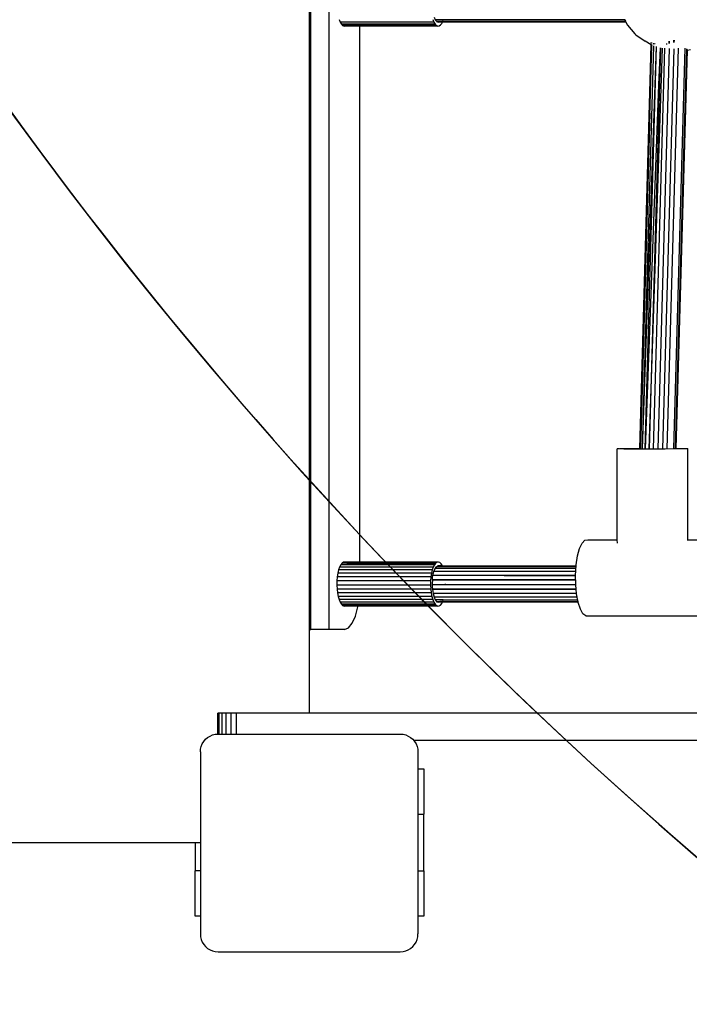
# Model space of a CAD drawing. Units: inches. Extents: x 9372 to 11169, y -4058 to -2756.
# Drawn here: x 10376 to 10405, y -3588 to -3545 of the extents above; entities that cross this region are included whole.
import ezdxf

# ---------------------------------------------------------------- set-up
doc = ezdxf.new("R2010")
doc.units = ezdxf.units.IN
doc.header["$MEASUREMENT"] = 0
doc.layers.add('VP-EQ', color=7, linetype='Continuous', true_color=0x8a3492, plot=False)
doc.layers.add('VP-HIC', color=6, linetype='Continuous', plot=False)
doc.styles.get("Standard").update_dxf_attribs({"font": 'arial.ttf'})
doc.dimstyles.get("Standard").update_dxf_attribs({"dimtxt": 14, "dimasz": 20, "dimexe": 20, "dimexo": 50, "dimgap": 20, "dimtad": 0, "dimdec": 0, "dimzin": 0, "dimdsep": 46, "dimtxsty": 'Standard', "dimcen": -0.09, "dimadec": 0, "dimazin": 0, "dimtfac": 1, "dimtdec": 4, "dimtofl": 0, "dimtmove": 0, "dimatfit": 3, "dimfxl": 70, "dimfxlon": 1, "dimtolj": 1, "dimtzin": 0, "dimarcsym": 0})

# ---------------------------------------------------------------- blocks, each defined once
blk = doc.blocks.new('*D1')
at = {"layer": 'Defpoints', "color": 0, "transparency": 16777216}
for p in [(10628.901, -3100.761), (10310.937, -3907.509), (11082.319, -3907.509)]:
    blk.add_point(p, dxfattribs=at)
at = {"layer": 'VP-EQ', "color": 0, "lineweight": -2, "transparency": 16777216}
for p, q in [((11012.319, -3100.761), (11102.319, -3100.761)), ((11082.319, -3120.761), (11082.319, -3430.571)), ((11082.319, -3887.509), (11082.319, -3501.469)), ((11012.319, -3907.509), (11102.319, -3907.509))]:
    blk.add_line(p, q, dxfattribs=at)
at = {"layer": 'VP-EQ', "color": 0, "transparency": 16777216}
for points in [[(11085.652, -3120.761), (11078.985, -3120.761), (11082.319, -3100.761)], [(11078.985, -3887.509), (11085.652, -3887.509), (11082.319, -3907.509)]]:
    blk.add_solid(points, dxfattribs=at)
at = {"layer": 'VP-EQ', "color": 0, "transparency": 16777216, "insert": (11082.319, -3466.02), "char_height": 14, "attachment_point": 5, "rotation": 90}
blk.add_mtext('\\A1;807', dxfattribs=at)
blk = doc.blocks.new('WD1542')
at = {"layer": 'VP-EQ', "color": 0}
for p, q in [((203.339, 31.533), (203.339, 5.201)), ((204.539, 31.285), (204.539, 9.802)), ((195.689, 21.903), (195.69, 23.381)), ((199.042, 17.396), (199.045, 23.293)), ((191.662, 21.277), (173.992, 21.776)), ((191.659, 21.355), (174.011, 21.853)), ((174.075, 21.876), (174.043, 22.02)), ((174.075, 21.876), (174.043, 21.877)), ((191.65, 21.38), (174.075, 21.876)), ((191.652, 21.596), (191.655, 21.793)), ((191.655, 21.793), (191.659, 21.89)), ((195.689, 21.903), (191.659, 21.89)), ((191.659, 21.89), (191.664, 21.882)), ((191.664, 21.882), (191.669, 21.767)), ((191.669, 21.767), (191.673, 21.555)), ((195.689, 21.866), (195.689, 21.903)), ((173.732, 21.3), (173.636, 21.301)), ((191.666, 20.988), (173.995, 21.487)), ((191.667, 20.796), (174.017, 21.294)), ((191.65, 21.38), (191.652, 21.596)), ((191.657, 21.38), (191.65, 21.38)), ((191.673, 21.555), (191.677, 21.259)), ((173.736, 21.281), (173.641, 21.281)), ((173.778, 21.093), (173.682, 21.094)), ((173.782, 21.073), (173.687, 21.073)), ((173.801, 20.939), (173.802, 20.984)), ((191.669, 20.382), (173.991, 20.88)), ((191.668, 20.589), (174.003, 21.088)), ((191.677, 21.259), (191.681, 20.901)), ((191.681, 20.901), (191.683, 20.503)), ((173.803, 20.461), (173.805, 20.398)), ((191.666, 19.895), (173.917, 20.52)), ((191.667, 20.02), (173.917, 20.52)), ((173.967, 20.686), (191.668, 20.188)), ((175.605, 20.624), (173.967, 20.686)), ((191.668, 20.188), (173.988, 20.78)), ((191.668, 20.193), (173.988, 20.78)), ((175.608, 20.624), (175.605, 20.624)), ((191.667, 20.025), (175.608, 20.624)), ((191.683, 20.503), (191.684, 20.094)), ((173.403, 19.598), (173.681, 20.017)), ((173.837, 20.282), (173.681, 20.017)), ((173.767, 20.283), (173.735, 20.283)), ((173.775, 20.308), (173.743, 20.308)), ((173.777, 20.313), (173.745, 20.313)), ((173.805, 20.398), (173.771, 20.396)), ((173.854, 20.312), (173.837, 20.282)), ((191.651, 19.78), (173.837, 20.282)), ((173.873, 20.344), (173.854, 20.312)), ((191.659, 19.809), (173.854, 20.312)), ((176.861, 20.222), (173.854, 20.312)), ((191.666, 19.891), (173.883, 20.393)), ((176.861, 20.222), (191.651, 19.805)), ((183.829, 20.014), (176.861, 20.222)), ((191.651, 19.805), (183.829, 20.014)), ((191.651, 19.78), (183.829, 20.014)), ((191.684, 20.094), (191.684, 19.701)), ((172.981, 19.227), (173.358, 19.555)), ((173.403, 19.598), (173.358, 19.555)), ((191.651, 19.78), (191.651, 19.805)), ((191.651, 19.805), (191.659, 19.804)), ((191.652, 19.763), (191.651, 19.78)), ((191.662, 19.779), (191.651, 19.78)), ((191.655, 19.404), (191.652, 19.763)), ((191.664, 19.809), (191.659, 19.809)), ((191.684, 19.701), (191.683, 19.351)), ((172.745, 19.131), (172.745, 19.113)), ((172.755, 19.118), (172.802, 19.141)), ((172.755, 19.136), (172.755, 19.118)), ((172.802, 19.159), (172.802, 19.141)), ((172.802, 19.141), (172.812, 19.146)), ((172.802, 19.141), (172.808, 11.081)), ((172.812, 19.146), (172.808, 11.081)), ((172.812, 19.164), (172.812, 19.146)), ((172.812, 19.146), (172.824, 19.151)), ((172.824, 19.151), (172.816, 11.077)), ((172.821, 19.168), (172.824, 19.151)), ((172.824, 19.169), (172.824, 19.151)), ((172.844, 19.161), (172.824, 19.151)), ((172.844, 19.161), (172.839, 11.065)), ((172.84, 19.177), (172.844, 19.161)), ((172.844, 19.161), (172.981, 19.227)), ((172.844, 19.179), (172.844, 19.161)), ((191.659, 19.108), (191.655, 19.404)), ((191.683, 19.351), (191.68, 19.068)), ((172.755, 19.118), (172.74, 11.107)), ((172.745, 19.113), (172.74, 11.107)), ((172.745, 19.113), (172.755, 19.118)), ((191.663, 18.896), (191.659, 19.108)), ((191.668, 18.782), (191.663, 18.896)), ((191.673, 18.773), (191.668, 18.782)), ((191.677, 18.871), (191.673, 18.773)), ((195.687, 18.785), (191.673, 18.773)), ((191.68, 19.068), (191.677, 18.871)), ((195.686, 17.484), (195.687, 18.785)), ((195.831, 18.786), (195.687, 18.785)), ((195.705, 17.354), (195.686, 17.484)), ((199.042, 17.396), (198.946, 17.269)), ((195.837, 17.23), (195.705, 17.354)), ((196.073, 17.12), (195.837, 17.23)), ((196.396, 17.032), (196.073, 17.12)), ((196.786, 16.972), (196.396, 17.032)), ((196.843, 16.968), (196.786, 16.972)), ((196.846, 16.968), (196.837, 11.067)), ((196.843, 16.968), (196.837, 11.067)), ((196.846, 16.968), (196.843, 16.968)), ((196.874, 16.966), (196.846, 16.968)), ((196.883, 16.966), (196.871, 10.805)), ((196.874, 16.966), (196.871, 10.805)), ((196.883, 16.966), (196.874, 16.966)), ((196.958, 16.961), (196.883, 16.966)), ((196.958, 16.961), (196.955, 10.743)), ((197.089, 16.952), (196.958, 16.961)), ((197.089, 16.952), (197.085, 10.689)), ((197.215, 16.943), (197.089, 16.952)), ((197.452, 16.946), (197.276, 16.944)), ((197.448, 10.624), (197.472, 16.947)), ((197.452, 16.946), (197.448, 10.624)), ((197.472, 16.947), (197.452, 16.946)), ((197.655, 16.949), (197.472, 16.947)), ((197.659, 16.949), (197.655, 16.949)), ((197.658, 11.209), (197.679, 16.951)), ((197.658, 11.209), (197.659, 16.949)), ((197.679, 16.951), (197.659, 16.949)), ((197.866, 16.968), (197.679, 16.951)), ((197.862, 10.627), (197.885, 16.97)), ((197.866, 16.968), (197.862, 10.627)), ((197.885, 16.97), (197.866, 16.968)), ((198.057, 16.986), (197.885, 16.97)), ((198.057, 16.986), (198.053, 10.654)), ((198.074, 16.988), (198.057, 16.986)), ((198.22, 17.015), (198.074, 16.988)), ((198.232, 17.017), (198.216, 10.697)), ((198.22, 17.015), (198.216, 10.697)), ((198.232, 17.017), (198.22, 17.015)), ((198.344, 17.038), (198.232, 17.017)), ((198.351, 17.04), (198.34, 11.107)), ((198.344, 17.038), (198.34, 11.107)), ((198.351, 17.04), (198.344, 17.038)), ((198.403, 17.05), (198.351, 17.04)), ((198.411, 17.051), (198.403, 17.05)), ((198.403, 17.05), (198.408, 11.081)), ((198.411, 17.051), (198.408, 11.081)), ((198.422, 17.053), (198.411, 17.051)), ((198.422, 17.053), (198.416, 11.077)), ((198.44, 17.056), (198.422, 17.053)), ((198.443, 17.057), (198.439, 11.065)), ((198.44, 17.056), (198.439, 11.065)), ((198.443, 17.057), (198.44, 17.056)), ((198.445, 17.058), (198.443, 17.057)), ((198.743, 17.153), (198.445, 17.058)), ((198.946, 17.269), (198.743, 17.153)), ((197.257, 16.943), (197.215, 16.943)), ((197.253, 10.649), (197.276, 16.944)), ((197.257, 16.943), (197.253, 10.649)), ((197.276, 16.944), (197.257, 16.943)), ((172.792, 11.089), (172.74, 11.107)), ((172.74, 11.107), (172.74, 10.751)), ((172.808, 11.081), (172.792, 11.089)), ((172.808, 11.081), (172.808, 10.954)), ((172.816, 11.077), (172.808, 11.081)), ((172.816, 11.077), (172.816, 10.815)), ((172.839, 11.065), (172.816, 11.077)), ((172.816, 10.815), (172.839, 10.882)), ((172.839, 11.065), (172.839, 10.882)), ((172.893, 11.038), (172.839, 11.065)), ((172.965, 10.982), (172.893, 11.038)), ((173.005, 10.922), (172.965, 10.982)), ((173.013, 10.861), (173.005, 10.922)), ((196.691, 10.955), (196.665, 10.894)), ((196.665, 10.894), (196.673, 10.833)), ((196.665, 10.894), (196.665, 7.427)), ((196.749, 11.013), (196.691, 10.955)), ((196.837, 11.067), (196.749, 11.013)), ((196.837, 11.067), (196.839, 10.872)), ((196.871, 10.805), (196.839, 10.872)), ((197.658, 11.209), (197.627, 11.21)), ((197.655, 10.617), (197.658, 11.209)), ((198.392, 11.089), (198.34, 11.107)), ((198.34, 11.107), (198.34, 10.751)), ((198.408, 11.081), (198.392, 11.089)), ((198.408, 11.081), (198.408, 10.954)), ((198.416, 11.077), (198.408, 11.081)), ((198.416, 11.077), (198.416, 10.815)), ((198.439, 11.065), (198.416, 11.077)), ((198.416, 10.815), (198.439, 10.882)), ((198.439, 11.065), (198.439, 10.882)), ((198.493, 11.038), (198.439, 11.065)), ((198.565, 10.982), (198.493, 11.038)), ((198.605, 10.922), (198.565, 10.982)), ((198.613, 10.861), (198.605, 10.922)), ((172.616, 10.697), (172.74, 10.751)), ((172.726, 10.641), (172.841, 10.688)), ((172.74, 10.751), (172.816, 10.815)), ((172.74, 10.745), (172.74, 10.751)), ((172.816, 10.812), (172.816, 10.815)), ((172.841, 10.688), (172.929, 10.741)), ((172.841, 10.688), (172.841, 6.553)), ((172.929, 10.741), (172.987, 10.8)), ((172.929, 10.741), (172.929, 6.607)), ((172.987, 10.8), (173.013, 10.861)), ((172.987, 10.8), (172.987, 6.665)), ((173.013, 10.861), (173.013, 7.427)), ((196.673, 10.833), (196.691, 10.806)), ((196.673, 10.833), (196.673, 7.427)), ((196.691, 10.806), (196.713, 10.773)), ((196.691, 10.806), (196.691, 7.427)), ((196.713, 10.773), (196.749, 10.745)), ((196.713, 10.773), (196.713, 7.427)), ((196.749, 10.745), (196.785, 10.716)), ((196.749, 10.745), (196.749, 7.427)), ((196.785, 10.716), (196.887, 10.665)), ((196.785, 10.716), (196.785, 7.427)), ((196.955, 10.743), (196.871, 10.805)), ((196.871, 10.801), (196.871, 10.805)), ((196.887, 10.665), (197.013, 10.622)), ((196.887, 10.665), (196.887, 6.531)), ((196.955, 10.743), (196.954, 10.736)), ((197.085, 10.689), (196.955, 10.743)), ((197.013, 10.622), (197.161, 10.587)), ((197.013, 10.622), (197.013, 6.487)), ((197.253, 10.649), (197.085, 10.689)), ((197.085, 10.689), (197.085, 10.68)), ((197.161, 10.587), (197.326, 10.562)), ((197.161, 10.587), (197.161, 6.452)), ((197.253, 10.638), (197.253, 10.649)), ((197.348, 10.635), (197.253, 10.649)), ((197.326, 10.562), (197.5, 10.547)), ((197.326, 10.562), (197.326, 6.427)), ((197.448, 10.624), (197.348, 10.635)), ((197.448, 10.624), (197.626, 10.617)), ((197.448, 10.624), (197.448, 10.612)), ((197.5, 10.547), (197.68, 10.544)), ((197.5, 10.547), (197.5, 6.413)), ((197.626, 10.617), (197.655, 10.617)), ((197.655, 10.617), (197.654, 10.604)), ((197.655, 10.617), (197.76, 10.62)), ((197.68, 10.544), (197.858, 10.552)), ((197.68, 10.544), (197.68, 6.41)), ((197.76, 10.62), (197.862, 10.627)), ((197.858, 10.552), (198.029, 10.572)), ((197.858, 10.552), (197.858, 6.418)), ((197.862, 10.627), (197.96, 10.638)), ((197.862, 10.627), (197.862, 10.615)), ((197.96, 10.638), (198.053, 10.654)), ((198.029, 10.572), (198.187, 10.601)), ((198.029, 10.572), (198.029, 6.437)), ((198.053, 10.654), (198.052, 10.643)), ((198.053, 10.654), (198.216, 10.697)), ((198.187, 10.601), (198.326, 10.641)), ((198.187, 10.601), (198.187, 6.467)), ((198.216, 10.697), (198.34, 10.751)), ((198.216, 10.697), (198.216, 10.688)), ((198.326, 10.641), (198.441, 10.688)), ((198.326, 10.641), (198.326, 6.506)), ((198.34, 10.751), (198.416, 10.815)), ((198.34, 10.745), (198.34, 10.751)), ((198.416, 10.812), (198.416, 10.815)), ((198.441, 10.688), (198.529, 10.741)), ((198.441, 10.688), (198.441, 6.553)), ((198.529, 10.741), (198.587, 10.8)), ((198.529, 10.741), (198.529, 6.607)), ((198.587, 10.8), (198.613, 10.861)), ((198.587, 10.8), (198.587, 6.665)), ((198.613, 10.861), (198.613, 7.339)), ((205.789, 10.25), (207.789, 10.25)), ((205.789, 9.989), (205.789, 10.25)), ((207.789, 9.989), (207.789, 10.25)), ((210.289, 10.25), (207.789, 10.25)), ((210.289, 9.989), (210.289, 10.25)), ((210.289, 10.25), (212.289, 10.25)), ((212.289, 10.25), (212.289, 9.989)), ((204.299, 9.447), (204.346, 9.561)), ((204.346, 9.561), (204.41, 9.666)), ((204.41, 9.666), (204.49, 9.759)), ((204.49, 9.759), (204.539, 9.802)), ((204.539, 9.802), (204.583, 9.839)), ((204.583, 9.839), (204.688, 9.904)), ((204.688, 9.904), (204.802, 9.951)), ((204.802, 9.951), (204.922, 9.979)), ((204.922, 9.979), (205.044, 9.989)), ((205.044, 9.989), (205.789, 9.989)), ((205.789, 9.989), (207.789, 9.989)), ((207.789, 9.989), (210.289, 9.989)), ((210.289, 9.989), (212.289, 9.989)), ((212.289, 9.989), (213.08, 9.989)), ((213.203, 9.979), (213.08, 9.989)), ((213.323, 9.951), (213.203, 9.979)), ((213.436, 9.904), (213.323, 9.951)), ((213.541, 9.839), (213.436, 9.904)), ((213.635, 9.759), (213.541, 9.839)), ((213.715, 9.666), (213.635, 9.759)), ((213.779, 9.561), (213.715, 9.666)), ((213.826, 9.447), (213.779, 9.561)), ((204.26, 9.205), (204.27, 9.328)), ((204.26, 1.982), (204.26, 9.205)), ((204.27, 9.328), (204.299, 9.447)), ((213.855, 9.328), (213.826, 9.447)), ((213.864, 9.205), (213.855, 9.328)), ((213.864, 1.169), (213.864, 9.205)), ((173.013, 7.427), (173.013, 6.726)), ((196.665, 7.427), (173.013, 7.427)), ((196.665, 7.427), (196.665, 6.759)), ((196.673, 7.427), (196.665, 7.427)), ((196.673, 7.427), (196.673, 6.777)), ((196.691, 7.427), (196.673, 7.427)), ((196.691, 7.427), (196.691, 6.82)), ((196.713, 7.427), (196.691, 7.427)), ((196.749, 7.427), (196.713, 7.427)), ((196.713, 7.427), (196.713, 6.843)), ((196.749, 7.427), (196.749, 6.879)), ((196.785, 7.427), (196.749, 7.427)), ((196.785, 7.427), (196.785, 6.901)), ((198.639, 7.335), (198.613, 7.339)), ((198.613, 7.339), (198.613, 6.726)), ((199.053, 7.226), (198.639, 7.335)), ((199.371, 7.085), (199.053, 7.226)), ((199.571, 6.92), (199.371, 7.085)), ((172.726, 6.506), (172.841, 6.553)), ((172.841, 6.553), (172.929, 6.607)), ((172.929, 6.607), (172.987, 6.665)), ((172.987, 6.665), (173.013, 6.726)), ((196.673, 6.777), (196.665, 6.759)), ((196.665, 6.759), (196.673, 6.698)), ((196.691, 6.82), (196.673, 6.777)), ((196.673, 6.777), (196.673, 6.698)), ((196.673, 6.698), (196.713, 6.638)), ((196.713, 6.843), (196.691, 6.82)), ((196.749, 6.879), (196.713, 6.843)), ((196.713, 6.843), (196.713, 6.638)), ((196.713, 6.638), (196.785, 6.582)), ((196.785, 6.901), (196.749, 6.879)), ((196.785, 6.901), (196.785, 6.582)), ((196.785, 6.582), (196.887, 6.531)), ((196.887, 6.531), (197.013, 6.487)), ((198.326, 6.506), (198.441, 6.553)), ((198.441, 6.553), (198.529, 6.607)), ((198.529, 6.607), (198.587, 6.665)), ((198.587, 6.665), (198.613, 6.726)), ((199.639, 6.743), (199.571, 6.92)), ((199.639, 6.743), (199.639, 6.059)), ((197.013, 6.487), (197.161, 6.452)), ((197.161, 6.452), (197.326, 6.427)), ((197.326, 6.427), (197.5, 6.413)), ((197.5, 6.413), (197.68, 6.41)), ((197.68, 6.41), (197.858, 6.418)), ((197.858, 6.418), (198.029, 6.437)), ((198.029, 6.437), (198.187, 6.467)), ((198.187, 6.467), (198.326, 6.506)), ((144.439, 6.059), (199.639, 6.059)), ((199.639, 6.059), (199.639, 5.259)), ((199.639, 5.259), (144.439, 5.259)), ((199.639, 5.201), (199.639, 5.259)), ((199.639, 5.201), (144.439, 5.201)), ((203.339, 5.201), (199.639, 5.201)), ((203.339, 5.201), (203.339, 1.982)), ((203.339, 1.982), (203.339, 1.744)), ((204.26, 1.982), (203.339, 1.982)), ((203.339, 1.744), (203.339, 1.522)), ((204.26, 1.744), (203.339, 1.744)), ((204.26, 1.744), (204.26, 1.982)), ((204.26, 1.522), (204.26, 1.744)), ((203.339, 1.522), (203.339, 1.344)), ((204.26, 1.522), (203.339, 1.522)), ((203.339, 1.344), (203.339, 1.221)), ((204.26, 1.344), (203.339, 1.344)), ((204.26, 1.344), (204.26, 1.522)), ((204.26, 1.221), (204.26, 1.344)), ((203.339, 1.221), (203.339, 1.158)), ((204.26, 1.221), (203.339, 1.221)), ((204.261, 1.158), (203.339, 1.158)), ((204.26, 1.169), (204.26, 1.221)), ((204.261, 1.158), (204.26, 1.169)), ((204.27, 1.046), (204.261, 1.158)), ((204.299, 0.927), (204.27, 1.046)), ((204.346, 0.813), (204.299, 0.927)), ((213.779, 0.813), (213.826, 0.927)), ((213.826, 0.927), (213.855, 1.046)), ((213.855, 1.046), (213.864, 1.169)), ((204.41, 0.708), (204.346, 0.813)), ((204.49, 0.615), (204.41, 0.708)), ((204.583, 0.535), (204.49, 0.615)), ((204.688, 0.471), (204.583, 0.535)), ((204.802, 0.423), (204.688, 0.471)), ((213.323, 0.423), (213.436, 0.471)), ((213.436, 0.471), (213.541, 0.535)), ((213.541, 0.535), (213.635, 0.615)), ((213.635, 0.615), (213.715, 0.708)), ((213.715, 0.708), (213.779, 0.813)), ((204.922, 0.395), (204.802, 0.423)), ((205.044, 0.385), (204.922, 0.395)), ((205.044, 0.385), (209.039, 0.385)), ((209.039, 0.152), (209.039, 0.385)), ((209.039, 0.385), (210.289, 0.385)), ((209.039, 0.152), (210.289, 0.152)), ((209.039, -63.75), (209.039, 0.152)), ((210.289, 0.385), (210.289, 0.152)), ((210.289, 0.385), (212.289, 0.385)), ((212.289, 0.152), (210.289, 0.152)), ((212.289, 0.385), (213.08, 0.385)), ((212.289, 0.385), (212.289, 0.152)), ((213.08, 0.385), (213.203, 0.395)), ((213.203, 0.395), (213.323, 0.423))]:
    blk.add_line(p, q, dxfattribs=at)
blk = doc.blocks.new('WD1542 2D')
at = {"layer": 'VP-EQ', "color": 0}
blk.add_blockref('WD1542', (9424.99, -4507.466), dxfattribs=at)
blk = doc.blocks.new('*D5')
at = {"layer": 'Defpoints', "color": 0, "transparency": 16777216}
for p in [(9914.05, -2841.786), (10770.78, -3567.204), (9914.05, -3577.054)]:
    blk.add_point(p, dxfattribs=at)
at = {"layer": 'VP-EQ', "color": 0, "lineweight": -2, "transparency": 16777216}
for p, q in [((9914.05, -2911.786), (9914.05, -2821.786)), ((10770.78, -2911.786), (10770.78, -2821.786)), ((9934.05, -2841.786), (10353.676, -2841.786)), ((10750.78, -2841.786), (10424.574, -2841.786))]:
    blk.add_line(p, q, dxfattribs=at)
at = {"layer": 'VP-EQ', "color": 0, "transparency": 16777216}
for points in [[(9934.05, -2838.453), (9934.05, -2845.119), (9914.05, -2841.786)], [(10750.78, -2845.119), (10750.78, -2838.453), (10770.78, -2841.786)]]:
    blk.add_solid(points, dxfattribs=at)
at = {"layer": 'VP-EQ', "color": 0, "transparency": 16777216, "insert": (10389.125, -2841.786), "char_height": 14, "attachment_point": 5}
blk.add_mtext('\\A1;857', dxfattribs=at)
blk = doc.blocks.new('*D6')
at = {"layer": 'Defpoints', "color": 0, "transparency": 16777216}
for p in [(10589.503, -2900.761), (10240.218, -4057.509), (11149.056, -4057.509)]:
    blk.add_point(p, dxfattribs=at)
at = {"layer": 'VP-EQ', "color": 0, "lineweight": -2, "transparency": 16777216}
for p, q in [((11079.056, -2900.761), (11169.056, -2900.761)), ((11149.056, -2920.761), (11149.056, -3438.919)), ((11149.056, -4037.509), (11149.056, -3519.351)), ((11079.056, -4057.509), (11169.056, -4057.509))]:
    blk.add_line(p, q, dxfattribs=at)
at = {"layer": 'VP-EQ', "color": 0, "transparency": 16777216}
for points in [[(11152.39, -2920.761), (11145.723, -2920.761), (11149.056, -2900.761)], [(11145.723, -4037.509), (11152.39, -4037.509), (11149.056, -4057.509)]]:
    blk.add_solid(points, dxfattribs=at)
at = {"layer": 'VP-EQ', "color": 0, "transparency": 16777216, "insert": (11149.056, -3479.135), "char_height": 14, "attachment_point": 5, "rotation": 90}
blk.add_mtext('\\A1;1157', dxfattribs=at)

msp = doc.modelspace()

# ---------------------------------------------------------------- linework, layer by layer
at = {"layer": 'VP-HIC', "color": 2}
msp.add_lwpolyline([(10691.053, -3162.261), (10529.251, -3162.261, 0.414214), (10339.251, -3352.261), (10339.251, -3437.754, 0.414214), (10529.251, -3627.754), (10691.053, -3627.754, 0.414214), (10881.053, -3437.754), (10881.053, -3352.261, 0.414214)], format="xyb", close=True, dxfattribs=at)
at = {"layer": 'VP-HIC', "color": 3}
msp.add_lwpolyline([(9990.594, -3816.415, 0.136014), (10011.994, -3893.63), (10011.994, -3907.509, 0.414214), (10161.994, -4057.509), (10318.441, -4057.509, 0.414214), (10468.441, -3907.509), (10468.441, -3736.06), (10507.359, -3736.06, 0.03574), (10528.721, -3737.589), (10615.805, -3737.589, 0.12705), (10688.441, -3756.348), (10689.641, -3756.348, 0.295032), (10826.406, -3667.954), (10673.941, -3667.954), (10673.941, -3663.372, -0.068176), (10633.601, -3668.898), (10592.832, -3668.898, -0.566332), (10342.768, -3518.932), (10342.768, -3474.14, -0.048211), (10339.251, -3437.754), (10339.251, -3352.261, -0.204946), (10398.052, -3214.832, 0.158248)], format="xyb", dxfattribs=at)
at = {"layer": 'VP-HIC', "color": 6}
msp.add_lwpolyline([(10648.549, -3627.754), (10619.681, -3651.104, -0.630766), (10342.768, -3518.932), (10342.768, -3474.14, 0.358837), (10529.251, -3627.754)], format="xyb", close=True, dxfattribs=at)

# ---------------------------------------------------------------- block references
at = {"layer": 'VP-EQ', "color": 0, "rotation": 270}
msp.add_blockref('WD1542 2D', (14890.702, 6052.725), dxfattribs=at)

# ---------------------------------------------------------------- dimensions: what is measured, and where the dimension line sits
at = {"layer": 'VP-EQ', "color": 0}
dim = msp.add_linear_dim(base=(9914.05, -2841.786), p1=(10770.78, -3567.204), p2=(9914.05, -3577.054), dimstyle='Standard', dxfattribs=at)
dim.commit()
dim.dimension.update_dxf_attribs({"geometry": '*D5', "text_midpoint": (10389.125, -2841.786), "dimtype": 160})
dim = msp.add_linear_dim(base=(11149.056, -4057.509), p1=(10589.503, -2900.761), p2=(10240.218, -4057.509), angle=270, dimstyle='Standard', dxfattribs=at)
dim.commit()
dim.dimension.update_dxf_attribs({"geometry": '*D6', "text_midpoint": (11149.056, -3479.135)})
dim = msp.add_linear_dim(base=(11082.319, -3907.509), p1=(10628.901, -3100.761), p2=(10310.937, -3907.509), angle=270, dimstyle='Standard', dxfattribs=at)
dim.commit()
dim.dimension.update_dxf_attribs({"geometry": '*D1', "text_midpoint": (11082.319, -3466.02), "dimtype": 160})

doc.saveas('drawing.dxf')
